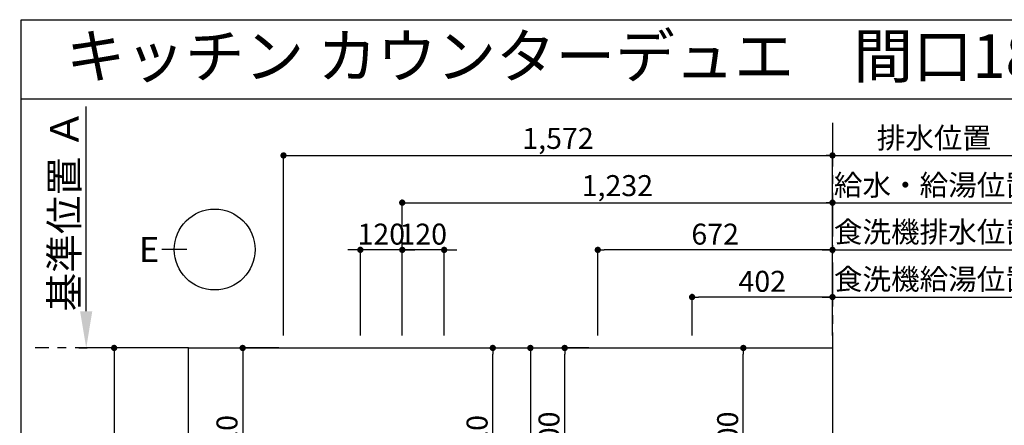
# Model space of a CAD drawing. Extents: x 28111 to 54233, y 210 to 8610.
# Drawn here: x 42081 to 44900, y 7449 to 8610 of the extents above; entities that cross this region are included whole.
import ezdxf
from ezdxf.enums import TextEntityAlignment as Align

# ---------------------------------------------------------------- set-up
doc = ezdxf.new("R2010")
doc.units = 0
doc.header["$LTSCALE"] = 50
doc.header["$MEASUREMENT"] = 0
doc.linetypes.add('CENTER', pattern=[2, 1.25, -0.25, 0.25, -0.25])
doc.layers.get('0').update_dxf_attribs({"linetype": 'CONTINUOUS'})
for name, color, linetype in [('111-壁仕上', 3, 'CONTINUOUS'), ('126-甲板', 2, 'CONTINUOUS'), ('160-文字', 254, 'CONTINUOUS'), ('166-寸法B', 11, 'CONTINUOUS'), ('190-図面外枠', 5, 'CONTINUOUS')]:
    doc.layers.add(name, color=color, linetype=linetype)
doc.styles.add('KH001', font='txt')
doc.dimstyles.new('KH1xx030', dxfattribs={"dimscale": 30, "dimtxt": 2, "dimasz": 0.6, "dimexe": 0.3, "dimexo": 1.2, "dimgap": 0.5, "dimtad": 3, "dimdec": 1, "dimdsep": 46, "dimlunit": 6, "dimtxsty": 'KH001', "dimblk": 'DOT', "dimcen": 1, "dimdle": 1, "dimclrd": 256, "dimclre": 256, "dimclrt": 256, "dimadec": 0, "dimazin": 0, "dimtfac": 1, "dimtdec": 1, "dimtix": 1, "dimtmove": 2, "dimatfit": 3, "dimldrblk": 'CLOSEDBLANK', "dimfxl": 1, "dimtolj": 1, "dimtzin": 0, "dimlwd": -1, "dimlwe": -1, "dimarcsym": 0})

# ---------------------------------------------------------------- blocks, each defined once
blk = doc.blocks.new('_Dot')
at = {"color": 0, "linetype": 'ByBlock', "lineweight": -2}
blk.add_line((-0.5, 0), (-1, 0), dxfattribs=at)
at = {"color": 0, "linetype": 'ByBlock', "const_width": 0.5}
blk.add_lwpolyline([(-0.25, 0, 1), (0.25, 0, 1)], format="xyb", close=True, dxfattribs=at)
blk = doc.blocks.new('*D65')
at = {"layer": '166-寸法B', "transparency": 16777216}
for p, q in [((43176, 7706.6), (43176, 8095.2)), ((44408, 7706.6), (44408, 8095.2)), ((43194, 8086.2), (44390, 8086.2))]:
    blk.add_line(p, q, dxfattribs=at)
at = {"layer": '166-寸法B', "transparency": 16777216, "xscale": 18, "yscale": 18, "zscale": 18, "rotation": 180}
blk.add_blockref('_Dot', (43176, 8086.2), dxfattribs=at)
at = {"layer": '166-寸法B', "transparency": 16777216, "xscale": 18, "yscale": 18, "zscale": 18}
blk.add_blockref('_Dot', (44408, 8086.2), dxfattribs=at)
at = {"layer": '166-寸法B', "transparency": 16777216, "insert": (43792, 8135), "char_height": 60, "attachment_point": 5, "style": 'KH001'}
blk.add_mtext('\\A1;1,232', dxfattribs=at)
blk = doc.blocks.new('_ClosedBlank')
at = {"color": 0, "linetype": 'ByBlock', "lineweight": -2}
for p, q in [((-1, 0.167), (0, 0)), ((-1, 0.167), (-1, -0.167)), ((0, 0), (-1, -0.167))]:
    blk.add_line(p, q, dxfattribs=at)
blk = doc.blocks.new('*D66')
at = {"layer": '166-寸法B', "transparency": 16777216}
for p, q in [((42836, 7706.6), (42836, 8230.2)), ((42854, 8221.2), (44390, 8221.2)), ((44408, 7706.6), (44408, 8230.2))]:
    blk.add_line(p, q, dxfattribs=at)
at = {"layer": '166-寸法B', "transparency": 16777216, "xscale": 18, "yscale": 18, "zscale": 18, "rotation": 180}
blk.add_blockref('_Dot', (42836, 8221.2), dxfattribs=at)
at = {"layer": '166-寸法B', "transparency": 16777216, "xscale": 18, "yscale": 18, "zscale": 18}
blk.add_blockref('_Dot', (44408, 8221.2), dxfattribs=at)
at = {"layer": '166-寸法B', "transparency": 16777216, "insert": (43622, 8270), "char_height": 60, "attachment_point": 5, "style": 'KH001'}
blk.add_mtext('\\A1;1,572', dxfattribs=at)
blk = doc.blocks.new('*D67')
at = {"layer": '166-寸法B', "transparency": 16777216}
for p, q in [((44378, 8221.2), (45018.8, 8221.2)), ((44408, 7706.6), (44408, 8230.2))]:
    blk.add_line(p, q, dxfattribs=at)
at = {"layer": '166-寸法B', "transparency": 16777216, "insert": (44698.4, 8271.5), "char_height": 60, "attachment_point": 5, "style": 'KH001'}
blk.add_mtext('\\A1;排水位置', dxfattribs=at)
blk = doc.blocks.new('_None')
blk = doc.blocks.new('*D68')
at = {"layer": '166-寸法B', "transparency": 16777216}
for p, q in [((44408, 7706.6), (44408, 8095.2)), ((44378, 8086.2), (45018.8, 8086.2))]:
    blk.add_line(p, q, dxfattribs=at)
at = {"layer": '166-寸法B', "transparency": 16777216, "insert": (44698.4, 8136.6), "char_height": 60, "attachment_point": 5, "style": 'KH001'}
blk.add_mtext('\\A1;給水・給湯位置', dxfattribs=at)
blk = doc.blocks.new('*D69')
at = {"layer": '166-寸法B', "transparency": 16777216}
for p, q in [((44006, 7706.6), (44006, 7825.2)), ((44390, 7816.2), (44024, 7816.2)), ((44408, 7706.6), (44408, 7825.2))]:
    blk.add_line(p, q, dxfattribs=at)
at = {"layer": '166-寸法B', "transparency": 16777216, "xscale": 18, "yscale": 18, "zscale": 18, "rotation": 180}
blk.add_blockref('_Dot', (44006, 7816.2), dxfattribs=at)
at = {"layer": '166-寸法B', "transparency": 16777216, "xscale": 18, "yscale": 18, "zscale": 18}
blk.add_blockref('_Dot', (44408, 7816.2), dxfattribs=at)
at = {"layer": '166-寸法B', "transparency": 16777216, "insert": (44207, 7861.2), "char_height": 60, "attachment_point": 5, "style": 'KH001'}
blk.add_mtext('\\A1;402', dxfattribs=at)
blk = doc.blocks.new('*D70')
at = {"layer": '166-寸法B', "transparency": 16777216}
for p, q in [((44378, 7816.2), (45018.8, 7816.2)), ((44408, 7706.6), (44408, 7825.2))]:
    blk.add_line(p, q, dxfattribs=at)
at = {"layer": '166-寸法B', "transparency": 16777216, "insert": (44698.4, 7867.4), "char_height": 60, "attachment_point": 5, "style": 'KH001'}
blk.add_mtext('\\A1;食洗機給湯位置', dxfattribs=at)
blk = doc.blocks.new('*D71')
at = {"layer": '166-寸法B', "transparency": 16777216}
for p, q in [((43736, 7706.6), (43736, 7960.2)), ((44390, 7951.2), (43754, 7951.2)), ((44408, 7706.6), (44408, 7960.2))]:
    blk.add_line(p, q, dxfattribs=at)
at = {"layer": '166-寸法B', "transparency": 16777216, "xscale": 18, "yscale": 18, "zscale": 18, "rotation": 180}
blk.add_blockref('_Dot', (43736, 7951.2), dxfattribs=at)
at = {"layer": '166-寸法B', "transparency": 16777216, "xscale": 18, "yscale": 18, "zscale": 18}
blk.add_blockref('_Dot', (44408, 7951.2), dxfattribs=at)
at = {"layer": '166-寸法B', "transparency": 16777216, "insert": (44072, 7996.2), "char_height": 60, "attachment_point": 5, "style": 'KH001'}
blk.add_mtext('\\A1;672', dxfattribs=at)
blk = doc.blocks.new('*D72')
at = {"layer": '166-寸法B', "transparency": 16777216}
for p, q in [((44378, 7951.2), (45018.8, 7951.2)), ((44408, 7706.6), (44408, 7960.2))]:
    blk.add_line(p, q, dxfattribs=at)
at = {"layer": '166-寸法B', "transparency": 16777216, "insert": (44698.4, 8002.4), "char_height": 60, "attachment_point": 5, "style": 'KH001'}
blk.add_mtext('\\A1;食洗機排水位置', dxfattribs=at)
blk = doc.blocks.new('*D74')
at = {"layer": '166-寸法B', "transparency": 16777216}
for p, q in [((42271, 7775.6), (42271, 8361)), ((42249.9, 7670.6), (42274, 7670.6))]:
    blk.add_line(p, q, dxfattribs=at)
blk.add_solid([(42253.5, 7775.6), (42288.5, 7775.6), (42271, 7670.6)], dxfattribs=at)
at = {"layer": '166-寸法B', "transparency": 16777216, "insert": (42208.5, 8063.8), "char_height": 81, "attachment_point": 5, "rotation": 90, "style": 'KH001'}
blk.add_mtext('\\A1;基準位置 Ａ', dxfattribs=at)
blk = doc.blocks.new('*D75')
at = {"layer": '166-寸法B', "transparency": 16777216}
for p, q in [((43158, 7951.2), (43140, 7951.2)), ((43176, 7706.6), (43176, 7960.2)), ((43296, 7951.2), (43176, 7951.2)), ((43296, 7706.6), (43296, 7960.2)), ((43314, 7951.2), (43332, 7951.2))]:
    blk.add_line(p, q, dxfattribs=at)
at = {"layer": '166-寸法B', "transparency": 16777216, "xscale": 18, "yscale": 18, "zscale": 18}
blk.add_blockref('_Dot', (43176, 7951.2), dxfattribs=at)
at = {"layer": '166-寸法B', "transparency": 16777216, "xscale": 18, "yscale": 18, "zscale": 18, "rotation": 180}
blk.add_blockref('_Dot', (43296, 7951.2), dxfattribs=at)
at = {"layer": '166-寸法B', "transparency": 16777216, "insert": (43236, 7996.2), "char_height": 60, "attachment_point": 5, "style": 'KH001'}
blk.add_mtext('\\A1;120', dxfattribs=at)
blk = doc.blocks.new('*D76')
at = {"layer": '166-寸法B', "transparency": 16777216}
for p, q in [((43038, 7951.2), (43020, 7951.2)), ((43056, 7706.6), (43056, 7960.2)), ((43176, 7951.2), (43056, 7951.2)), ((43176, 7706.6), (43176, 7960.2)), ((43194, 7951.2), (43212, 7951.2))]:
    blk.add_line(p, q, dxfattribs=at)
at = {"layer": '166-寸法B', "transparency": 16777216, "xscale": 18, "yscale": 18, "zscale": 18}
blk.add_blockref('_Dot', (43056, 7951.2), dxfattribs=at)
at = {"layer": '166-寸法B', "transparency": 16777216, "xscale": 18, "yscale": 18, "zscale": 18, "rotation": 180}
blk.add_blockref('_Dot', (43176, 7951.2), dxfattribs=at)
at = {"layer": '166-寸法B', "transparency": 16777216, "insert": (43116, 7996.2), "char_height": 60, "attachment_point": 5, "style": 'KH001'}
blk.add_mtext('\\A1;120', dxfattribs=at)
blk = doc.blocks.new('*D77')
at = {"layer": '166-寸法B', "transparency": 16777216}
for p, q in [((42822.2, 7670.6), (42710.1, 7670.6)), ((42719.1, 7652.6), (42719.1, 7168.6)), ((42774.8, 7150.6), (42710.1, 7150.6))]:
    blk.add_line(p, q, dxfattribs=at)
at = {"layer": '166-寸法B', "transparency": 16777216, "xscale": 18, "yscale": 18, "zscale": 18}
for p, rotation in [((42719.1, 7670.6), 90), ((42719.1, 7150.6), 270)]:
    blk.add_blockref('_Dot', p, dxfattribs=dict(at, rotation=rotation))
at = {"layer": '166-寸法B', "transparency": 16777216, "insert": (42674.1, 7410.6), "char_height": 60, "attachment_point": 5, "rotation": 90, "style": 'KH001'}
blk.add_mtext('\\A1;520', dxfattribs=at)
blk = doc.blocks.new('*D78')
at = {"layer": '166-寸法B', "transparency": 16777216}
for p, q in [((43363.6, 7670.6), (43444.3, 7670.6)), ((43435.3, 7168.6), (43435.3, 7652.6)), ((43363.6, 7150.6), (43444.3, 7150.6))]:
    blk.add_line(p, q, dxfattribs=at)
at = {"layer": '166-寸法B', "transparency": 16777216, "xscale": 18, "yscale": 18, "zscale": 18}
for p, rotation in [((43435.3, 7670.6), 90), ((43435.3, 7150.6), 270)]:
    blk.add_blockref('_Dot', p, dxfattribs=dict(at, rotation=rotation))
at = {"layer": '166-寸法B', "transparency": 16777216, "insert": (43390.3, 7410.6), "char_height": 60, "attachment_point": 5, "rotation": 90, "style": 'KH001'}
blk.add_mtext('\\A1;520', dxfattribs=at)
blk = doc.blocks.new('*D79')
at = {"layer": '166-寸法B', "transparency": 16777216}
for p, q in [((43371.7, 7670.6), (43551.9, 7670.6)), ((43542.9, 7652.6), (43542.9, 6963.6)), ((43384.1, 6945.6), (43551.9, 6945.6))]:
    blk.add_line(p, q, dxfattribs=at)
at = {"layer": '166-寸法B', "transparency": 16777216, "xscale": 18, "yscale": 18, "zscale": 18}
for p, rotation in [((43542.9, 7670.6), 90), ((43542.9, 6945.6), 270)]:
    blk.add_blockref('_Dot', p, dxfattribs=dict(at, rotation=rotation))
at = {"layer": '166-寸法B', "transparency": 16777216, "insert": (43497.9, 7308.1), "char_height": 60, "attachment_point": 5, "rotation": 90, "style": 'KH001'}
blk.add_mtext('\\A1;725', dxfattribs=at)
blk = doc.blocks.new('*D80')
at = {"layer": '166-寸法B', "transparency": 16777216}
for p, q in [((43710.5, 7670.6), (43632.2, 7670.6)), ((43641.2, 7188.6), (43641.2, 7652.6)), ((43710.5, 7170.6), (43632.2, 7170.6))]:
    blk.add_line(p, q, dxfattribs=at)
at = {"layer": '166-寸法B', "transparency": 16777216, "xscale": 18, "yscale": 18, "zscale": 18}
for p, rotation in [((43641.2, 7670.6), 90), ((43641.2, 7170.6), 270)]:
    blk.add_blockref('_Dot', p, dxfattribs=dict(at, rotation=rotation))
at = {"layer": '166-寸法B', "transparency": 16777216, "insert": (43596.2, 7420.6), "char_height": 60, "attachment_point": 5, "rotation": 90, "style": 'KH001'}
blk.add_mtext('\\A1;500', dxfattribs=at)
blk = doc.blocks.new('*D81')
at = {"layer": '166-寸法B', "transparency": 16777216}
for p, q in [((44065.3, 7670.6), (44161.7, 7670.6)), ((44152.7, 7188.6), (44152.7, 7652.6)), ((44065.3, 7170.6), (44161.7, 7170.6))]:
    blk.add_line(p, q, dxfattribs=at)
at = {"layer": '166-寸法B', "transparency": 16777216, "xscale": 18, "yscale": 18, "zscale": 18}
for p, rotation in [((44152.7, 7670.6), 90), ((44152.7, 7170.6), 270)]:
    blk.add_blockref('_Dot', p, dxfattribs=dict(at, rotation=rotation))
at = {"layer": '166-寸法B', "transparency": 16777216, "insert": (44107.7, 7420.6), "char_height": 60, "attachment_point": 5, "rotation": 90, "style": 'KH001'}
blk.add_mtext('\\A1;500', dxfattribs=at)
blk = doc.blocks.new('*D186')
at = {"layer": '166-寸法B', "transparency": 16777216}
for p, q in [((42534, 7670.6), (42341.9, 7670.6)), ((42350.9, 7652.6), (42350.9, 6588.6)), ((42534, 6570.6), (42341.9, 6570.6))]:
    blk.add_line(p, q, dxfattribs=at)
at = {"layer": '166-寸法B', "transparency": 16777216, "xscale": 18, "yscale": 18, "zscale": 18}
for p, rotation in [((42350.9, 7670.6), 90), ((42350.9, 6570.6), 270)]:
    blk.add_blockref('_Dot', p, dxfattribs=dict(at, rotation=rotation))
at = {"layer": '166-寸法B', "transparency": 16777216, "insert": (42302.1, 7120.6), "char_height": 60, "attachment_point": 5, "rotation": 90, "style": 'KH001'}
blk.add_mtext('\\A1;1,100', dxfattribs=at)

msp = doc.modelspace()

# ---------------------------------------------------------------- linework, layer by layer
at = {"layer": '111-壁仕上', "color": 253, "linetype": 'CENTER', "ltscale": 2}
for p, q in [((44408.04, 8314.62), (44408.04, 6052.65)), ((42564.04, 7670.64), (42125.2, 7670.64))]:
    msp.add_line(p, q, dxfattribs=at)
at = {"layer": '126-甲板'}
msp.add_lwpolyline([(42564.04, 7670.64), (44408.04, 7670.64), (44408.04, 6570.64), (42564.04, 6570.64)], close=True, dxfattribs=at)
at = {"layer": '166-寸法B'}
msp.add_line((42559.14, 7952.09), (42487.14, 7952.09), dxfattribs=at)
msp.add_circle((42638.82, 7952.09), 115.68, dxfattribs=at)
at = {"layer": '190-図面外枠'}
for p, q in [((42084.55, 8609.6), (54233.37, 8609.6)), ((42084.55, 210.4), (42084.55, 8609.6))]:
    msp.add_line(p, q, dxfattribs=at)
msp.add_lwpolyline([(42084.55, 8383.56), (54233.37, 8383.56)], dxfattribs=at)

# ---------------------------------------------------------------- texts
at = {"layer": '160-文字', "style": 'KH001'}
msp.add_text('キッチン カウンターデュエ\u3000間口1800×1800\u3000Ｌ（左シンク）加熱機器背面+側面壁+シンクアイランド 深型食洗機 設備・下地図', height=125, dxfattribs=at).set_placement((42212.79, 8505.56), align=Align.MIDDLE_LEFT)
at = {"layer": '166-寸法B', "insert": (42451.05, 7952.09), "char_height": 72, "attachment_point": 5, "style": 'KH001'}
msp.add_mtext('{\\fArial|b0|i0|c0|p32;E}', dxfattribs=at)

# ---------------------------------------------------------------- dimensions: what is measured, and where the dimension line sits
at = {"layer": '166-寸法B'}
for base, p1, p2, angle, text, override, picture, middle in [((42271.01, 8352.01), (42219.88, 7670.64), (42080.53, 8352.01), 270, '基準位置 Ａ', {"dimtxt": 2.7, "dimasz": 3.5, "dimexe": 0.1, "dimexo": 1, "dimblk2": 'None', "dimsah": 1, "dimdle": 0.3, "dimse2": 1}, '*D74', (42208.52, 8063.83)), ((44988.81, 8221.15), (44408.04, 7670.64), (44988.81, 7771.1), 180, '排水位置', {"dimblk1": 'None', "dimblk2": 'None', "dimsah": 1, "dimse2": 1}, '*D67', (44698.42, 8271.48)), ((44988.81, 8086.15), (44408.04, 7670.64), (44988.81, 7771.1), 180, '給水・給湯位置', {"dimblk1": 'None', "dimblk2": 'None', "dimsah": 1, "dimse2": 1}, '*D68', (44698.42, 8136.63)), ((44988.81, 7951.15), (44408.04, 7670.64), (44988.81, 7771.1), 180, '食洗機排水位置', {"dimblk1": 'None', "dimblk2": 'None', "dimsah": 1, "dimse2": 1}, '*D72', (44698.42, 8002.4)), ((44988.81, 7816.15), (44408.04, 7670.64), (44988.81, 7771.1), 180, '食洗機給湯位置', {"dimblk1": 'None', "dimblk2": 'None', "dimsah": 1, "dimse2": 1}, '*D70', (44698.42, 7867.4))]:
    dim = msp.add_linear_dim(base=base, p1=p1, p2=p2, angle=angle, text=text, dimstyle='KH1xx030', override=override, dxfattribs=at)
    dim.commit()
    dim.dimension.update_dxf_attribs({"geometry": picture, "text_midpoint": middle})
for base, p1, p2, angle, picture, middle in [((44408.04, 8221.15), (42836.03, 7670.64), (44408.04, 7670.64), 180, '*D66', (43622.03, 8269.96)), ((44408.04, 8086.15), (43176.04, 7670.64), (44408.04, 7670.64), 180, '*D65', (43792.04, 8134.96)), ((43056.04, 7951.15), (43176.04, 7670.64), (43056.04, 7670.64), 180, '*D76', (43116.04, 7996.15)), ((43176.04, 7951.15), (43296.04, 7670.64), (43176.04, 7670.64), 180, '*D75', (43236.04, 7996.15)), ((43736.04, 7951.15), (44408.04, 7670.64), (43736.04, 7670.64), 180, '*D71', (44072.04, 7996.15)), ((44006.04, 7816.15), (44408.04, 7670.64), (44006.04, 7670.64), 180, '*D69', (44207.04, 7861.15)), ((42350.92, 6570.64), (42570.04, 7670.64), (42570.04, 6570.64), 90, '*D186', (42302.11, 7120.64)), ((42719.08, 7150.64), (42858.23, 7670.64), (42810.8, 7150.64), 90, '*D77', (42674.08, 7410.64)), ((43435.3, 7670.64), (43327.56, 7150.64), (43327.56, 7670.64), 90, '*D78', (43390.3, 7410.64)), ((43542.93, 6945.64), (43335.68, 7670.64), (43348.08, 6945.64), 90, '*D79', (43497.93, 7308.14)), ((43641.2, 7670.64), (43746.46, 7170.64), (43746.46, 7670.64), 90, '*D80', (43596.2, 7420.64)), ((44152.73, 7670.64), (44029.35, 7170.64), (44029.35, 7670.64), 90, '*D81', (44107.73, 7420.64))]:
    dim = msp.add_linear_dim(base=base, p1=p1, p2=p2, angle=angle, dimstyle='KH1xx030', dxfattribs=at)
    dim.commit()
    dim.dimension.update_dxf_attribs({"geometry": picture, "text_midpoint": middle})

doc.saveas('drawing.dxf')
